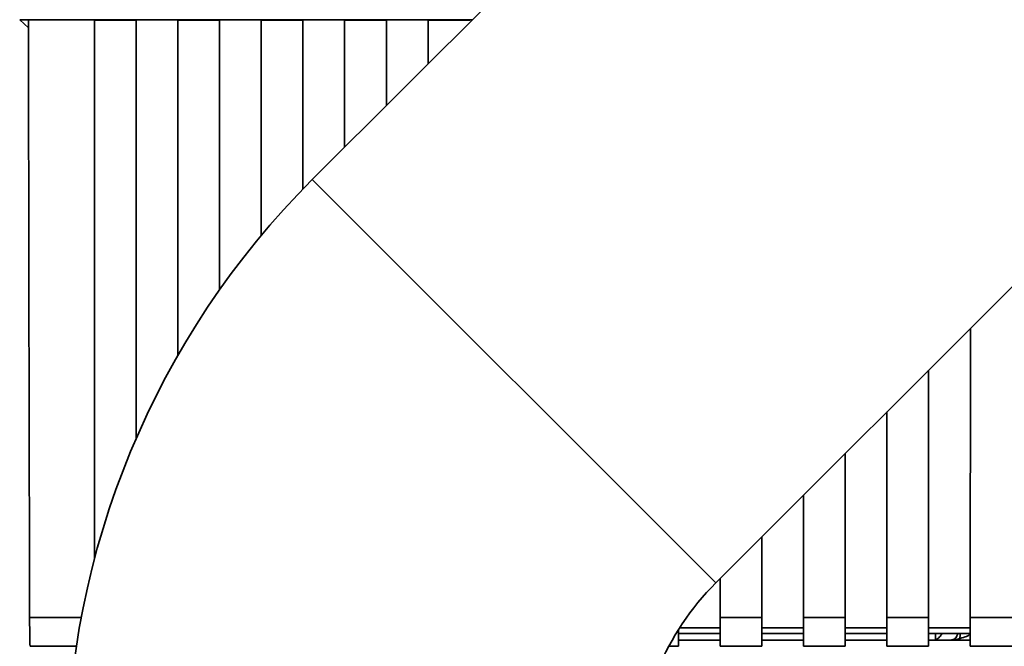
# Paper-space layout 'Blatt1' of a CAD drawing. Units: millimetres. Extents: x 0 to 5940, y 0 to 4200.
# Drawn here: x 1390 to 1464, y 2773 to 2820 of the extents above; entities that cross this region are included whole.
import ezdxf

# ---------------------------------------------------------------- set-up
doc = ezdxf.new("R2010")
doc.units = ezdxf.units.MM
doc.header["$LTSCALE"] = 10

psp = doc.layouts.new('Blatt1')

# ---------------------------------------------------------------- linework, layer by layer
at = {"color": 7, "linetype": 'Continuous', "lineweight": 35}
for p, q in [((1442.153, 2778.165), (1510.036, 2846.047)), ((1431.123, 2827.096), (1412.172, 2808.146)), ((1390.425, 2820.03), (1424.056, 2820.03)), ((1391.077, 2819.416), (1390.425, 2820.03)), ((1391.076, 2820.022), (1395.976, 2820.022)), ((1395.975, 2779.943), (1395.976, 2820.022)), ((1395.976, 2819.997), (1399.076, 2819.997)), ((1399.076, 2820.022), (1399.075, 2788.896)), ((1399.076, 2820.022), (1402.176, 2820.022)), ((1402.176, 2795.076), (1402.176, 2820.022)), ((1402.176, 2819.997), (1405.276, 2819.997)), ((1405.276, 2820.022), (1408.376, 2820.022)), ((1405.276, 2820.022), (1405.276, 2799.946)), ((1408.376, 2803.99), (1408.376, 2820.022)), ((1408.376, 2819.997), (1411.476, 2819.997)), ((1411.476, 2820.022), (1414.576, 2820.022)), ((1411.476, 2820.022), (1411.476, 2807.438)), ((1414.576, 2810.549), (1414.576, 2820.022)), ((1414.576, 2819.997), (1417.676, 2819.997)), ((1417.676, 2820.022), (1420.776, 2820.022)), ((1417.676, 2820.022), (1417.676, 2813.649)), ((1420.776, 2816.75), (1420.776, 2820.022)), ((1420.776, 2819.997), (1423.876, 2819.997)), ((1423.876, 2820.022), (1424.048, 2820.022)), ((1412.172, 2808.146), (1442.153, 2778.165)), ((1461.076, 2797.087), (1461.075, 2775.591)), ((1457.975, 2775.591), (1457.976, 2793.987)), ((1454.876, 2790.887), (1454.875, 2775.591)), ((1451.775, 2775.591), (1451.775, 2787.787)), ((1448.675, 2784.687), (1448.675, 2775.591)), ((1445.575, 2775.591), (1445.575, 2781.587)), ((1442.475, 2778.487), (1442.475, 2775.591)), ((1391.162, 2775.591), (1394.996, 2775.591)), ((1442.475, 2775.591), (1445.575, 2775.591)), ((1442.475, 2775.591), (1442.475, 2773.454)), ((1445.575, 2775.591), (1445.575, 2773.454)), ((1448.675, 2775.591), (1451.775, 2775.591)), ((1448.675, 2775.591), (1448.675, 2773.454)), ((1451.775, 2775.591), (1451.775, 2773.454)), ((1454.875, 2775.591), (1457.975, 2775.591)), ((1454.875, 2775.591), (1454.875, 2773.454)), ((1457.975, 2775.591), (1457.975, 2773.454)), ((1461.075, 2775.591), (1464.175, 2775.591)), ((1461.075, 2775.591), (1461.075, 2773.454)), ((1442.475, 2774.838), (1439.475, 2774.838)), ((1448.675, 2774.838), (1445.575, 2774.838)), ((1454.875, 2774.838), (1451.775, 2774.838)), ((1461.075, 2774.838), (1457.975, 2774.838)), ((1439.375, 2774.681), (1439.375, 2773.454)), ((1439.375, 2774.411), (1442.475, 2774.411)), ((1445.575, 2774.411), (1448.675, 2774.411)), ((1451.775, 2774.411), (1454.875, 2774.411)), ((1457.975, 2774.411), (1461.075, 2774.411)), ((1458.485, 2773.946), (1458.494, 2774.411)), ((1460.303, 2773.927), (1460.309, 2774.411)), ((1391.205, 2773.455), (1394.633, 2773.455)), ((1438.664, 2773.454), (1439.375, 2773.454)), ((1442.475, 2773.914), (1439.375, 2773.914)), ((1439.375, 2773.913), (1442.475, 2773.913)), ((1442.475, 2773.454), (1445.575, 2773.454)), ((1448.675, 2773.914), (1445.575, 2773.914)), ((1445.575, 2773.913), (1448.675, 2773.913)), ((1448.675, 2773.454), (1451.775, 2773.454)), ((1454.875, 2773.914), (1451.775, 2773.914)), ((1451.775, 2773.913), (1454.875, 2773.913)), ((1454.875, 2773.454), (1457.975, 2773.454)), ((1458.296, 2773.914), (1457.975, 2773.914)), ((1457.975, 2773.913), (1459.851, 2773.913)), ((1458.296, 2773.914), (1458.485, 2773.946)), ((1461.075, 2773.913), (1459.851, 2773.913)), ((1461.075, 2773.454), (1464.175, 2773.454))]:
    psp.add_line(p, q, dxfattribs=at)
for centre, radius, start, end in [((1456.222, 2764.096), 62.295, 135, 180), ((1456.222, 2764.096), 19.895, 135, 180), ((1458.961, 2893.129), 118.723, 270.00042, 270.54482), ((1457.752, 3085.669), 311.755, 270.10006, 270.29693)]:
    psp.add_arc(centre, radius, start, end, dxfattribs=at)
for centre, major_axis, start_param, end_param in [((1402.548, 2871.344), (0.017, 659.179), 1.648733, 1.716573), ((1391.205, 2775.955), (0, 2.5), 1.716573, 3.141593)]:
    psp.add_ellipse(centre, major_axis=major_axis, ratio=0.017455, start_param=start_param, end_param=end_param, dxfattribs=at)
for points, knots in [([(1458.962, 2774.406), (1458.942, 2774.36), (1458.902, 2774.266), (1458.798, 2774.149), (1458.664, 2774.025), (1458.546, 2773.973), (1458.485, 2773.946)], [0, 0, 0, 0, 0.246127, 0.499166, 0.743255, 1, 1, 1, 1]), ([(1459.35, 2773.918), (1459.451, 2773.919), (1459.582, 2773.919), (1459.62, 2773.92), (1459.645, 2773.921), (1459.674, 2773.924), (1459.708, 2773.929), (1459.773, 2773.944), (1459.879, 2773.989), (1460, 2774.087), (1460.087, 2774.237), (1460.125, 2774.364), (1460.112, 2774.431), (1460.11, 2774.438)], [0, 0, 0, 0, 0.548714, 0.71525, 0.765874, 0.785295, 0.799405, 0.815605, 0.848756, 0.895359, 0.943518, 0.993806, 1, 1, 1, 1]), ([(1459.851, 2773.913), (1460.257, 2774.019), (1460.823, 2774.167), (1461.02, 2774.325), (1461.075, 2774.369)], [0, 0, 0, 0, 0.717408, 1, 1, 1, 1])]:
    psp.add_open_spline(points, degree=3, knots=knots, dxfattribs=at)

doc.saveas('drawing.dxf')
